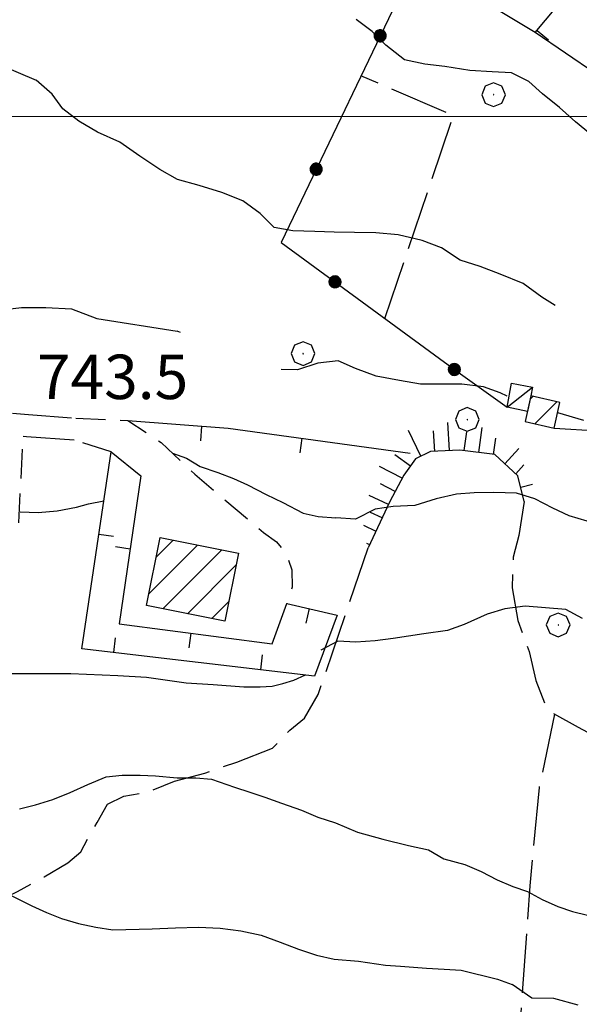
# Model space of a CAD drawing. Extents: x 2583219 to 2588043, y 4494042 to 4497500.
# Drawn here: x 2585834 to 2585929, y 4496850 to 4497016 of the extents above; entities that cross this region are included whole.
import ezdxf

# ---------------------------------------------------------------- set-up
doc = ezdxf.new("R2010")
doc.units = 0
doc.header["$LTSCALE"] = 5
doc.header["$MEASUREMENT"] = 0
for name, pattern in [('102', [2.5, 2, -0.5]), ('107', [1.5, 1, -0.5]), ('501', [5, 2.5, 2.5]), ('502', [5, 2.5, 2.5]), ('701', [2.5, 2, -0.5]), ('LSCA1', [1, -0.5, -0.5])]:
    doc.linetypes.add(name, pattern=pattern)
for name, color, linetype in [('10200000', 1, '102'), ('10700000', 1, '107'), ('20100000', 2, 'Continuous'), ('20700000', 2, 'Continuous'), ('50100000', 1, '501'), ('50200000', 1, '502'), ('60100000', 1, 'LSCA1'), ('70100000', 1, '701'), ('70400000', 1, 'Continuous'), ('80100000', 2, 'Continuous'), ('80200000', 1, 'Continuous'), ('91600000', 1, 'Continuous'), ('A0140000', 2, 'Continuous'), ('C2010000', 1, 'Continuous'), ('PARAMETR', 1, 'Continuous')]:
    doc.layers.add(name, color=color, linetype=linetype)
doc.styles.get("Standard").update_dxf_attribs({"font": 'romans.shx'})

# ---------------------------------------------------------------- blocks, each defined once
blk = doc.blocks.new('CAMP_130A1EFB')
at = {"layer": 'C2010000', "linetype": 'Continuous'}
for p, q in [((2585857.132, 4496925.574), (2585859.989, 4496928.43)), ((2585855.899, 4496919.391), (2585864.114, 4496927.606)), ((2585858.29, 4496916.832), (2585868.239, 4496926.781)), ((2585862.415, 4496916.008), (2585870.653, 4496924.246)), ((2585866.54, 4496915.183), (2585869.42, 4496918.063))]:
    blk.add_line(p, q, dxfattribs=at)
blk = doc.blocks.new('BARMUR')
at = {"linetype": 'Continuous'}
blk.add_line((0, 0), (0.5, 0), dxfattribs=at)
blk = doc.blocks.new('CERCHIO5')
at = {"linetype": 'Continuous'}
for p, q in [((-0.196, 0.064), (-0.206, 0.001)), ((-0.206, 0.001), (-0.196, -0.062)), ((-0.003, -0.202), (-0.206, 0.001)), ((-0.206, 0.001), (-0.003, 0.001)), ((-0.196, -0.062), (0.022, 0.2)), ((-0.168, 0.12), (-0.196, 0.064)), ((0.162, -0.118), (-0.196, 0.064)), ((-0.196, 0.064), (0.19, -0.062)), ((-0.183, 0.032), (-0.184, 0.013)), ((-0.184, 0.013), (-0.184, -0.047)), ((-0.18, 0.058), (-0.183, 0.032)), ((-0.167, 0.093), (-0.182, 0.091)), ((-0.182, 0.091), (-0.092, 0.063)), ((-0.152, 0.092), (-0.18, 0.058)), ((-0.158, 0.051), (-0.172, 0.001)), ((-0.172, 0.001), (-0.165, -0.077)), ((-0.168, -0.118), (0.094, 0.177)), ((-0.123, 0.166), (-0.168, 0.12)), ((0.19, -0.062), (-0.168, 0.12)), ((-0.168, 0.12), (0, 0)), ((0, 0), (-0.168, -0.118)), ((-0.152, 0.092), (-0.167, 0.093)), ((-0.166, 0.023), (-0.083, 0.112)), ((-0.122, -0.02), (-0.166, 0.023)), ((-0.072, 0.156), (-0.158, 0.051)), ((-0.138, 0.053), (-0.158, -0.016)), ((-0.142, 0.108), (-0.152, 0.092)), ((-0.126, 0.022), (-0.152, 0.092)), ((-0.127, 0.089), (-0.145, 0)), ((-0.145, 0), (-0.12, -0.069)), ((-0.092, 0.063), (-0.144, 0.144)), ((-0.144, 0.144), (-0.002, 0.069)), ((-0.105, 0.116), (-0.142, 0.108)), ((-0.076, 0.082), (-0.138, 0.053)), ((-0.072, 0.156), (-0.127, 0.089)), ((-0.127, 0.089), (-0.123, 0.112)), ((-0.11, -0.009), (-0.127, 0.089)), ((-0.091, -0.032), (-0.126, 0.022)), ((-0.066, 0.194), (-0.123, 0.166)), ((0.06, 0.194), (-0.123, -0.164)), ((-0.123, -0.164), (-0.066, 0.194)), ((-0.003, -0.202), (-0.123, 0.166)), ((-0.123, 0.166), (0.162, -0.118)), ((-0.123, 0.112), (-0.114, 0.138)), ((-0.084, 0.048), (-0.122, -0.02)), ((-0.114, 0.138), (-0.098, 0.178)), ((-0.072, 0.156), (-0.105, 0.116)), ((-0.098, 0.178), (-0.082, 0.172)), ((-0.022, 0.154), (-0.084, 0.048)), ((-0.083, 0.112), (0.009, 0.101)), ((-0.082, 0.172), (-0.032, 0.175)), ((-0.05, 0.134), (-0.076, 0.082)), ((0.022, 0.2), (-0.072, 0.156)), ((-0.032, 0.175), (-0.072, 0.156)), ((-0.003, 0.152), (-0.072, 0.156)), ((-0.051, 0.061), (-0.07, -0.008)), ((-0.068, -0.179), (0.035, 0.008)), ((-0.003, 0.204), (-0.066, 0.194)), ((-0.066, 0.194), (0.116, -0.164)), ((0.012, 0.149), (-0.051, 0.112)), ((-0.051, 0.112), (-0.051, 0.061)), ((-0.016, 0.097), (-0.051, 0.061)), ((-0.051, 0.061), (-0.016, 0.097)), ((-0.04, 0.124), (-0.05, 0.134)), ((-0.032, 0.175), (-0.04, 0.124)), ((0.01, 0.186), (-0.032, 0.175)), ((0, 0.174), (-0.032, 0.175)), ((-0.032, 0.175), (0.012, 0.149)), ((0.006, 0.054), (-0.026, -0.018)), ((0.061, 0.125), (-0.022, 0.154)), ((-0.016, 0.097), (0.034, 0.11)), ((0.065, 0.085), (-0.016, 0.097)), ((-0.003, 0.001), (-0.003, 0.204)), ((0.06, 0.194), (-0.003, 0.204)), ((-0.003, 0.001), (0.06, 0.194)), ((0.116, 0.166), (-0.003, -0.202)), ((0.058, 0.137), (-0.003, 0.152)), ((-0.003, 0.001), (0.197, 0.001)), ((-0.003, 0.001), (-0.003, -0.202)), ((-0.002, 0.069), (0.042, 0.197)), ((0.042, 0.16), (0, 0.174)), ((0.072, 0.053), (0.002, -0.036)), ((0.067, 0.043), (0.006, 0.054)), ((0.009, 0.101), (0.072, 0.053)), ((0.034, 0.11), (0.01, 0.186)), ((0.026, -0.083), (0.079, 0.072)), ((0.147, 0.135), (0.033, 0.066)), ((0.033, 0.066), (0.19, 0.064)), ((0.034, 0.11), (0.093, 0.094)), ((0.074, -0.087), (0.034, 0.11)), ((0.035, 0.008), (0.147, 0.135)), ((0.094, 0.177), (0.038, -0.196)), ((0.042, 0.197), (0.067, 0.101)), ((0.107, 0.137), (0.042, 0.16)), ((0.051, -0.062), (0.106, 0.031)), ((0.118, 0.117), (0.058, 0.137)), ((0.116, 0.166), (0.06, 0.194)), ((0.06, -0.192), (0.116, 0.166)), ((0.162, 0.12), (0.06, -0.192)), ((0.079, 0.072), (0.061, 0.125)), ((0.119, 0.036), (0.065, 0.085)), ((0.065, -0.017), (0.067, 0.043)), ((0.067, 0.101), (0.08, 0.184)), ((0.08, 0.184), (0.195, -0.034)), ((0.093, 0.094), (0.124, 0.053)), ((0.14, 0.07), (0.097, -0.076)), ((0.106, 0.031), (0.14, 0.105)), ((0.158, 0.109), (0.107, 0.137)), ((0.162, 0.12), (0.116, 0.166)), ((0.116, -0.164), (0.162, 0.12)), ((0.116, -0.06), (0.119, 0.036)), ((0.156, 0.064), (0.118, 0.117)), ((0.124, 0.053), (0.124, 0.053)), ((0.124, 0.053), (0.128, -0.03)), ((0.131, -0.07), (0.156, 0.001)), ((0.14, 0.105), (0.14, 0.07)), ((0.162, 0.044), (0.156, 0.064)), ((0.156, 0.001), (0.162, 0.044)), ((0.174, 0.064), (0.158, 0.109)), ((0.19, 0.064), (0.162, 0.12)), ((0.19, 0.064), (0.173, -0.096)), ((0.182, -0.008), (0.174, 0.064)), ((0.2, 0.001), (0.19, 0.064)), ((0.19, -0.062), (0.2, 0.001)), ((-0.196, -0.062), (-0.168, -0.118)), ((0.173, -0.096), (-0.196, -0.062)), ((-0.184, -0.047), (-0.165, -0.099)), ((-0.168, -0.118), (-0.123, -0.164)), ((-0.165, -0.077), (-0.13, -0.127)), ((-0.165, -0.099), (-0.12, -0.15)), ((-0.158, -0.016), (-0.117, -0.042)), ((-0.15, -0.04), (-0.156, -0.11)), ((-0.156, -0.11), (-0.106, -0.134)), ((-0.122, -0.02), (-0.15, -0.04)), ((-0.13, -0.127), (-0.06, -0.146)), ((-0.125, -0.057), (-0.108, -0.025)), ((-0.101, -0.082), (-0.125, -0.057)), ((-0.123, -0.164), (-0.066, -0.192)), ((-0.108, -0.025), (-0.122, -0.02)), ((-0.12, -0.069), (-0.087, -0.093)), ((-0.12, -0.15), (-0.06, -0.163)), ((-0.117, -0.042), (-0.078, -0.017)), ((-0.101, -0.082), (-0.11, -0.009)), ((-0.106, -0.134), (-0.093, -0.156)), ((-0.003, -0.094), (-0.101, -0.082)), ((-0.083, -0.14), (-0.101, -0.082)), ((-0.064, -0.045), (-0.097, -0.097)), ((-0.097, -0.097), (0.026, -0.134)), ((-0.093, -0.156), (-0.091, -0.18)), ((-0.054, -0.075), (-0.091, -0.032)), ((-0.091, -0.18), (-0.054, -0.075)), ((-0.087, -0.093), (-0.028, -0.126)), ((-0.034, -0.151), (-0.083, -0.14)), ((-0.07, -0.008), (-0.042, -0.049)), ((0.038, -0.196), (-0.068, -0.179)), ((-0.066, -0.192), (-0.003, -0.202)), ((0.097, -0.076), (-0.064, -0.045)), ((-0.06, -0.146), (0.011, -0.159)), ((-0.06, -0.163), (-0.032, -0.185)), ((0.002, -0.036), (-0.054, -0.075)), ((0.051, -0.062), (-0.054, -0.075)), ((-0.054, -0.075), (0.051, -0.062)), ((-0.054, -0.075), (-0.049, -0.182)), ((-0.049, -0.182), (0.026, -0.083)), ((-0.042, -0.049), (0.014, -0.064)), ((0.048, -0.128), (-0.034, -0.151)), ((-0.032, -0.185), (0.04, -0.182)), ((-0.028, -0.126), (0.048, -0.128)), ((-0.026, -0.018), (0.022, -0.048)), ((0.136, -0.106), (-0.003, -0.094)), ((-0.003, -0.202), (0.06, -0.192)), ((0.011, -0.159), (0.044, -0.153)), ((0.014, -0.064), (0.048, -0.061)), ((0.022, -0.048), (0.075, -0.075)), ((0.026, -0.134), (0.074, -0.087)), ((0.128, -0.03), (0.035, -0.054)), ((0.035, -0.054), (0.048, -0.128)), ((0.04, -0.182), (0.062, -0.176)), ((0.044, -0.153), (0.098, -0.127)), ((0.048, -0.061), (0.065, -0.017)), ((0.048, -0.128), (0.107, -0.112)), ((0.128, -0.03), (0.051, -0.062)), ((0.06, -0.192), (0.116, -0.164)), ((0.062, -0.176), (0.095, -0.16)), ((0.075, -0.075), (0.152, -0.078)), ((0.095, -0.16), (0.119, -0.147)), ((0.098, -0.127), (0.131, -0.07)), ((0.107, -0.112), (0.116, -0.06)), ((0.116, -0.164), (0.162, -0.118)), ((0.119, -0.147), (0.136, -0.106)), ((0.195, -0.034), (0.128, -0.03)), ((0.152, -0.078), (0.175, -0.074)), ((0.162, -0.118), (0.19, -0.062)), ((0.175, -0.074), (0.182, -0.008))]:
    blk.add_line(p, q, dxfattribs=at)
blk = doc.blocks.new('CAMP_D9217213')
at = {"layer": 'C2010000', "linetype": 'Continuous'}
for p, q in [((2585920.275, 4496952.234), (2585920.76, 4496952.719)), ((2585921.095, 4496948.105), (2585924.806, 4496951.815))]:
    blk.add_line(p, q, dxfattribs=at)
blk = doc.blocks.new('CERCHIO1')
at = {"linetype": 'Continuous'}
for p, q in [((0.003, 0.398), (-0.28, 0.28)), ((0.286, 0.28), (0.003, 0.398)), ((-0.28, 0.28), (-0.397, -0.002)), ((0, 0), (-0.002, -0.003)), ((0.002, 0.002), (0, 0)), ((0.005, 0.003), (0.002, 0.002)), ((0.009, 0.003), (0.005, 0.003)), ((0.011, 0.001), (0.009, 0.003)), ((0.013, -0.001), (0.011, 0.001)), ((0.403, -0.002), (0.286, 0.28)), ((-0.397, -0.002), (-0.28, -0.285)), ((-0.28, -0.285), (0.003, -0.402)), ((-0.002, -0.003), (-0.002, -0.006)), ((-0.002, -0.006), (0, -0.009)), ((0, -0.009), (0.002, -0.011)), ((0.002, -0.011), (0.005, -0.013)), ((0.003, -0.402), (0.286, -0.285)), ((0.005, -0.013), (0.009, -0.012)), ((0.009, -0.012), (0.011, -0.011)), ((0.011, -0.011), (0.013, -0.008)), ((0.014, -0.005), (0.013, -0.001)), ((0.013, -0.008), (0.014, -0.005)), ((0.286, -0.285), (0.403, -0.002))]:
    blk.add_line(p, q, dxfattribs=at)
blk = doc.blocks.new('BA1LUNG')
at = {"linetype": 'Continuous'}
blk.add_line((0, 0), (1, 0), dxfattribs=at)
blk = doc.blocks.new('BA1CORT')
at = {"linetype": 'Continuous'}
blk.add_line((0, 0), (0.7, 0), dxfattribs=at)

msp = doc.modelspace()

# ---------------------------------------------------------------- linework, layer by layer
at = {"layer": '10200000', "linetype": '102', "flags": 128}
for points in [[(2585765.62, 4497055.62), (2585760.98, 4497044.1), (2585756.9, 4497032.37), (2585755.97, 4497029.58), (2585753.13, 4497019.48), (2585750.05, 4497006.41), (2585748.2, 4496997.41), (2585748.01, 4496992.02), (2585748.05, 4496988.23), (2585749.59, 4496979.19), (2585751.77, 4496972.79), (2585754.81, 4496966.74), (2585756.29, 4496963.65), (2585758.64, 4496961.17), (2585761.97, 4496959.43), (2585765.69, 4496958.92), (2585772.89, 4496958.71), (2585780.05, 4496958.05), (2585790.73, 4496956.2), (2585802.97, 4496953.85), (2585815.28, 4496951.91), (2585827.66, 4496950.4), (2585835.61, 4496949.65), (2585843.57, 4496949.07)], [(2585834.69, 4496946.02), (2585835.23, 4496945.97), (2585843.27, 4496945.38)]]:
    msp.add_lwpolyline(points, dxfattribs=at)
at = {"layer": '10700000', "linetype": '107', "flags": 128}
for points in [[(2585843.57, 4496949.07), (2585852.34, 4496948.66), (2585857.96, 4496944.92), (2585863.67, 4496939.57), (2585875.26, 4496929.72), (2585877.48, 4496928.16), (2585879.12, 4496926), (2585880.03, 4496923.44), (2585880.09, 4496920.52), (2585879.19, 4496917.74)], [(2585833.95, 4496931.34), (2585834.69, 4496946.02)], [(2585849.54, 4496943.38), (2585843.27, 4496945.38)]]:
    msp.add_lwpolyline(points, dxfattribs=at)
at = {"layer": '20100000', "linetype": 'Continuous', "flags": 128}
for points in [[(2585920.4, 4496952.8), (2585919.45, 4496948.47), (2585924.35, 4496947.38), (2585925.32, 4496951.7)], [(2585855.5, 4496917.39), (2585857.79, 4496928.87), (2585871.05, 4496926.22), (2585868.76, 4496914.74)]]:
    msp.add_lwpolyline(points, close=True, dxfattribs=at)
at = {"layer": '20700000', "linetype": 'Continuous', "flags": 128}
msp.add_lwpolyline([(2585919.82, 4496950.17), (2585916.43, 4496950.88), (2585917.16, 4496954.95), (2585920.7, 4496954.26), (2585920.4, 4496952.8)], close=True, dxfattribs=at)
at = {"layer": '50100000', "linetype": '501', "flags": 128}
for points in [[(2585966.46, 4497004.24), (2585964.17, 4497002.26), (2585959.45, 4497008.06), (2585949.3, 4496994.32), (2585936.48, 4497003.69), (2585921.15, 4497014.16), (2585943.8, 4497041.29), (2585963.47, 4497064.84), (2585976.77, 4497081.63), (2585986.71, 4497069.92), (2586002.84, 4497084.62), (2586006.39, 4497086.91), (2586008.27, 4497087.89), (2586010.3, 4497087.95), (2586012.25, 4497087.55), (2586013.87, 4497086.11), (2586020.68, 4497077.6), (2586023.92, 4497080.47), (2586028.61, 4497074.76), (2586030.27, 4497075.92), (2586035, 4497070.34), (2586036.66, 4497071.51), (2586041.21, 4497065.66), (2586043.15, 4497067.18), (2586047.7, 4497061.38), (2586049.45, 4497062.37), (2586053.96, 4497056.7), (2586045.26, 4497051.18), (2586045.66, 4497049.36)], [(2585852.34, 4496948.66), (2585869.32, 4496947.33)], [(2585869.32, 4496947.33), (2585900.02, 4496943.15)], [(2585854.56, 4496939.3), (2585850.87, 4496914.28), (2585876.74, 4496910.92), (2585879.19, 4496917.74), (2585887.7, 4496915.79), (2585883.89, 4496905.49), (2585844.58, 4496910.1), (2585849.54, 4496943.38), (2585854.56, 4496939.3)]]:
    msp.add_lwpolyline(points, dxfattribs=at)
at = {"layer": '50200000', "linetype": '502', "flags": 128}
for points in [[(2585921.15, 4497014.16), (2585901.02, 4497026.27), (2585878.22, 4496978.74), (2585908.11, 4496956.79), (2585916.43, 4496950.88)], [(2585924.35, 4496947.38), (2585931.84, 4496946.92), (2585937.39, 4496947.53), (2585942.19, 4496948.2), (2585946.52, 4496947.59), (2585952.56, 4496945.45)]]:
    msp.add_lwpolyline(points, dxfattribs=at)
at = {"layer": '60100000', "linetype": 'LSCA1', "flags": 128}
msp.add_lwpolyline([(2585919.3, 4496934.95), (2585918.22, 4496939.32), (2585914.34, 4496942.89), (2585908.41, 4496943.66), (2585903.48, 4496943.39), (2585900.93, 4496942.16), (2585898.93, 4496939.4), (2585896.55, 4496934.83), (2585892.95, 4496927.13)], dxfattribs=at)
at = {"layer": '70100000', "linetype": '701', "flags": 128}
for points in [[(2585895.76, 4496965.86), (2585907.34, 4497000.13), (2585891.7, 4497006.86)], [(2585919.3, 4496934.95), (2585918.35, 4496929.25), (2585917.44, 4496925.54), (2585917.22, 4496920.4), (2585918.18, 4496914.88), (2585920.13, 4496909.62), (2585921.23, 4496904.72), (2585923.23, 4496899.72), (2585928.37, 4496896.88), (2585933.95, 4496893.85), (2585938.61, 4496891.77), (2585942.32, 4496890.91), (2585944.77, 4496891.89), (2585945.03, 4496901.33), (2585946, 4496915.85), (2585948.2, 4496924.95), (2585947.48, 4496931.7), (2585944.61, 4496937.34), (2585945.34, 4496940.88), (2585946.84, 4496943.2), (2585951.15, 4496945.95)], [(2585781.64, 4496854.54), (2585784.12, 4496857.63), (2585786.44, 4496861.05), (2585790.32, 4496863.84), (2585793.88, 4496865.38), (2585797.91, 4496866.47), (2585802.56, 4496866.94), (2585807.68, 4496867.09), (2585812.79, 4496867.4), (2585819.15, 4496866.94), (2585823.18, 4496866.47), (2585828.29, 4496866.47), (2585833.72, 4496869.11), (2585838.21, 4496871.59), (2585842.24, 4496873.91), (2585844.41, 4496875.77), (2585845.96, 4496878.71), (2585847.2, 4496880.73), (2585848.91, 4496883.83), (2585851.7, 4496885.22), (2585855.57, 4496885.84), (2585860.22, 4496887.71), (2585865.34, 4496889.1), (2585870.76, 4496890.96), (2585876.81, 4496893.29), (2585879.71, 4496896.35), (2585882.19, 4496898.36), (2585884.51, 4496902.39), (2585892.95, 4496927.13)], [(2585924.42, 4496899.06), (2585921.79, 4496886.66), (2585920.24, 4496870.08), (2585918.38, 4496844.19), (2585917.45, 4496820.63), (2585918.07, 4496805.75), (2585919.15, 4496787), (2585920.55, 4496758.79), (2585921.63, 4496745.15), (2585918.07, 4496734.14), (2585915.28, 4496727.94), (2585914.35, 4496722.67), (2585913.57, 4496719.57), (2585910.94, 4496710.58), (2585908.61, 4496708.1), (2585904.43, 4496705.16), (2585900.09, 4496703.45), (2585893.58, 4496701.28), (2585889.08, 4496700.2), (2585883.81, 4496700.35), (2585876.99, 4496702.52), (2585868, 4496716.47), (2585839.64, 4496758.79), (2585823.67, 4496784.52), (2585804.14, 4496815.21), (2585786.47, 4496846.21), (2585781.64, 4496854.54), (2585779.32, 4496852.21), (2585776.06, 4496849.73), (2585773.89, 4496847.4), (2585770.48, 4496845.39), (2585764.46, 4496842.3)]]:
    msp.add_lwpolyline(points, dxfattribs=at)
at = {"layer": '80100000', "linetype": 'Continuous', "flags": 128}
for points in [[(2585929.14, 4496915.18), (2585926.33, 4496916.7), (2585919.47, 4496917.3), (2585916, 4496916.84), (2585913.05, 4496915.91), (2585909.17, 4496914.2), (2585906.31, 4496913.2), (2585902.36, 4496912.59), (2585897.16, 4496911.85), (2585894.13, 4496911.46), (2585890.84, 4496911.2), (2585887.79, 4496911.35), (2585884.92, 4496909.85)], [(2585776.1, 4496905.45), (2585779.06, 4496905.86), (2585782.37, 4496905.78), (2585786.46, 4496905.87), (2585789.52, 4496905.79), (2585793.78, 4496905.8), (2585798.71, 4496905.73), (2585803.98, 4496905.73), (2585817.77, 4496905.76), (2585821.34, 4496905.94), (2585826.32, 4496905.89), (2585836.35, 4496905.89), (2585842.73, 4496905.89), (2585850.65, 4496905.59), (2585855.52, 4496905.28), (2585862.2, 4496904.34), (2585866.77, 4496904.05), (2585871.97, 4496903.64), (2585874.69, 4496903.65), (2585876.74, 4496903.76), (2585878.52, 4496904.24), (2585880.39, 4496904.8), (2585882.34, 4496905.67)]]:
    msp.add_lwpolyline(points, dxfattribs=at)
at = {"layer": '80200000', "linetype": 'Continuous', "flags": 128}
for points in [[(2585931.08, 4496996.51), (2585927.93, 4496999.09), (2585925.23, 4497001.53), (2585922.38, 4497003.84), (2585920.07, 4497005.93), (2585917.13, 4497007.35), (2585913.85, 4497007.55), (2585910.09, 4497007.79), (2585905.88, 4497008.45), (2585902.52, 4497008.86), (2585899.08, 4497009.59), (2585895.93, 4497012.03), (2585893.62, 4497014.34), (2585890.91, 4497016.38)], [(2585831.2, 4497008.57), (2585836.9, 4497006.13)], [(2585924.51, 4496968.09), (2585922.26, 4496969.48), (2585919.11, 4496971.76), (2585915.23, 4496973.38), (2585911.84, 4496974.68), (2585908.49, 4496975.72), (2585905.34, 4496977.81), (2585902.08, 4496979.07), (2585898.02, 4496979.98), (2585894.25, 4496980.32), (2585890.62, 4496980.38), (2585887.2, 4496980.48), (2585883.93, 4496980.55), (2585880.2, 4496980.66), (2585877.06, 4496981.24), (2585874.71, 4496983.63), (2585871.78, 4496985.77), (2585868.22, 4496987.16), (2585864.38, 4496988.34), (2585860.76, 4496989.34), (2585857.77, 4496991.03), (2585854.36, 4496993.27), (2585850.98, 4496995.63), (2585847.25, 4496997.34), (2585844.09, 4496999.22), (2585841.38, 4497001.3), (2585839.6, 4497003.77), (2585836.9, 4497006.13)], [(2585787.51, 4496960.39), (2585792.28, 4496960.31), (2585798.01, 4496959.93), (2585803.46, 4496959.93), (2585807.52, 4496960.06), (2585810.96, 4496960.18), (2585814.76, 4496960.57), (2585817.04, 4496960.96), (2585819.96, 4496961.87), (2585822.6, 4496963.46), (2585825.49, 4496965.34), (2585828.29, 4496966.7), (2585831.61, 4496967.39), (2585834.42, 4496967.73), (2585838.5, 4496967.74), (2585842.84, 4496967.49), (2585847.1, 4496965.89), (2585860.7, 4496963.76)], [(2585861.24, 4496963.52), (2585860.7, 4496963.76)], [(2585916.39, 4496952.78), (2585915.23, 4496953.3), (2585912.41, 4496954.32), (2585908.74, 4496954.78), (2585905.06, 4496954.76), (2585901.78, 4496954.77), (2585898.2, 4496955.38), (2585894.27, 4496956.11), (2585890.78, 4496957.41), (2585887.88, 4496958.75), (2585884.46, 4496958.32), (2585881.02, 4496957.19), (2585878.25, 4496957.27)], [(2585929.34, 4496948.65), (2585924.98, 4496949.96)], [(2585859.88, 4496943.12), (2585862.25, 4496942.27), (2585864.58, 4496940.9), (2585867.56, 4496939.88), (2585870.2, 4496938.87), (2585872.59, 4496937.77), (2585875.74, 4496936.15), (2585878.55, 4496934.8), (2585881.95, 4496933.02), (2585884.51, 4496932.43), (2585887.46, 4496932.21)], [(2585929.92, 4496931.62), (2585926.88, 4496932.55), (2585924.11, 4496933.84), (2585921.08, 4496935.41), (2585917.99, 4496936.35), (2585914.13, 4496936.51), (2585910.85, 4496936.44), (2585907.84, 4496936.22), (2585904.41, 4496935.44), (2585900.84, 4496934.27), (2585897.16, 4496934.11), (2585894.12, 4496933.66), (2585890.79, 4496931.97), (2585887.46, 4496932.21)], [(2585834.17, 4496933.21), (2585837.2, 4496933.11), (2585840.44, 4496933.37), (2585843.71, 4496934.03), (2585845.74, 4496934.55), (2585848.3, 4496935.09)], [(2585834.06, 4496883.07), (2585836.78, 4496883.76), (2585839.67, 4496884.61), (2585842.64, 4496885.81), (2585845.62, 4496887.18), (2585848.68, 4496888.46), (2585851.4, 4496888.72), (2585854.46, 4496888.72), (2585857.02, 4496888.64), (2585860.68, 4496888.31), (2585863.82, 4496888.31), (2585866.46, 4496888.06), (2585870.38, 4496886.71), (2585872.93, 4496885.86), (2585875.49, 4496885.02), (2585878.3, 4496884), (2585881.7, 4496882.82), (2585884.43, 4496881.63), (2585887.4, 4496880.7), (2585891.15, 4496879.09), (2585895.41, 4496877.91), (2585899.75, 4496876.89), (2585903.15, 4496876.13), (2585905.71, 4496874.61), (2585909.28, 4496873.68), (2585912.01, 4496872.49), (2585914.73, 4496871.05), (2585917.37, 4496869.95), (2585919.84, 4496869.1), (2585922.31, 4496867.74), (2585924.95, 4496866.56), (2585927.42, 4496865.71), (2585929.97, 4496865.12)], [(2585831.44, 4496869.03), (2585836.13, 4496866.66), (2585838.6, 4496865.56), (2585841.15, 4496864.54), (2585844.05, 4496863.69), (2585846.94, 4496863.1), (2585849.83, 4496862.6), (2585856.47, 4496862.78), (2585860.38, 4496862.96), (2585864.3, 4496863.05), (2585867.95, 4496862.89), (2585871.44, 4496862.47), (2585874.85, 4496861.71), (2585878.08, 4496860.52), (2585881.15, 4496859.34), (2585884.21, 4496858.32), (2585887.19, 4496857.65), (2585891.28, 4496857.31), (2585895.87, 4496856.64), (2585898.42, 4496856.47), (2585902.76, 4496856.14), (2585905.74, 4496855.98), (2585908.63, 4496855.81), (2585914.76, 4496854.29), (2585917.26, 4496853.41)], [(2585928.41, 4496849.92), (2585924.27, 4496851.02), (2585920.59, 4496851.09), (2585917.26, 4496853.41)]]:
    msp.add_lwpolyline(points, dxfattribs=at)
at = {"layer": '91600000', "linetype": 'Continuous', "flags": 128}
msp.add_lwpolyline([(2585916.43, 4496950.88), (2585920.7, 4496954.26)], dxfattribs=at)
at = {"layer": 'PARAMETR', "linetype": 'Continuous', "lineweight": 0, "flags": 128}
msp.add_lwpolyline([(2583379.42, 4497000), (2586903.91, 4497000)], dxfattribs=at)

# ---------------------------------------------------------------- block references
at = {"layer": '50100000', "linetype": 'Continuous'}
for p, xscale, yscale, zscale, rotation in [((2585921.45, 4497014.52), 4.999999998430656, 4.999999998430656, 4.999999998430656, 320.1445068964346), ((2585864.81, 4496947.68), 5.000000001077341, 5.000000001077341, 5.000000001077341, 265.5210635689686), ((2585881.71, 4496945.64), 5.000000001893182, 5.000000001893182, 5.000000001893182, 262.2469009187687), ((2585847.46, 4496929.46), 4.999999999864689, 4.999999999864689, 4.999999999864689, 351.52138735898), ((2585852.74, 4496926.93), 5.000000000817248, 5.000000000817248, 5.000000000817248, 171.5985032607156), ((2585882.96, 4496916.88), 4.999999999267508, 4.999999999267508, 4.999999999267508, 257.1021273244739), ((2585849.97, 4496909.47), 5.000000000328527, 5.000000000328527, 5.000000000328527, 83.31158360217123), ((2585862.97, 4496912.71), 4.999999999563601, 4.999999999563601, 4.999999999563601, 262.6010359989178), ((2585874.8, 4496906.56), 5.000000000328527, 5.000000000328527, 5.000000000328527, 83.31158360217123)]:
    msp.add_blockref('BARMUR', p, dxfattribs=dict(at, xscale=xscale, yscale=yscale, zscale=zscale, rotation=rotation))
at = {"layer": '50200000', "linetype": 'Continuous'}
for p, xscale, yscale, zscale, rotation in [((2585894.96, 4497013.64), 4.999999999550807, 4.999999999550807, 4.999999999550807, 154.3685963528409), ((2585884.15, 4496991.1), 4.999999999550807, 4.999999999550807, 4.999999999550807, 154.3685963528409), ((2585887.32, 4496972.05), 5.000000001050103, 5.000000001050103, 5.000000001050103, 233.7085027141368), ((2585907.47, 4496957.26), 5.000000001050103, 5.000000001050103, 5.000000001050103, 233.7085027141368)]:
    msp.add_blockref('CERCHIO5', p, dxfattribs=dict(at, xscale=xscale, yscale=yscale, zscale=zscale, rotation=rotation))
at = {"layer": '60100000', "linetype": 'Continuous'}
for name, p, xscale, yscale, zscale, rotation in [('BA1LUNG', (2585906.67, 4496943.56), 4.770265977011841, 4.770265977011841, 4.770265977011841, 93.13496148057317), ('BA1LUNG', (2585901.85, 4496942.6), 4.820924528884672, 4.820924528884672, 4.820924528884672, 115.7777571609648), ('BA1CORT', (2585904.17, 4496943.43), 4.977492454615478, 4.977492454615478, 4.977492454615478, 93.13496149702463), ('BA1CORT', (2585909.16, 4496943.56), 4.532907783310347, 4.532907783310347, 4.532907783310347, 82.61088128284928), ('BA1LUNG', (2585911.64, 4496943.24), 4.255139697507112, 4.255139697507112, 4.255139697507112, 82.61088129435097), ('BA1CORT', (2585914.12, 4496942.92), 3.920321127159938, 3.920321127159938, 3.920321127159938, 82.6108812978563), ('BA1LUNG', (2585916.01, 4496941.35), 3.49879608882712, 3.49879608882712, 3.49879608882712, 47.34752924351522), ('BA1CORT', (2585900.06, 4496940.96), 4.591341834540045, 4.591341834540045, 4.591341834540045, 144.0714976099109), ('BA1LUNG', (2585898.67, 4496938.9), 4.324169361021065, 4.324169361021065, 4.324169361021065, 152.4614160563192), ('BA1CORT', (2585917.85, 4496939.66), 2.929349165863561, 2.929349165863561, 2.929349165863561, 47.34752927940749), ('BA1CORT', (2585897.51, 4496936.68), 4.004641039273033, 4.004641039273033, 4.004641039273033, 152.4614160591921), ('BA1LUNG', (2585918.7, 4496937.38), 2.048143304055356, 2.048143304055356, 2.048143304055356, 13.85810650888043), ('BA1LUNG', (2585896.37, 4496934.45), 3.607110360061753, 3.607110360061753, 3.607110360061753, 154.9808254235062), ('BA1CORT', (2585895.31, 4496932.19), 3.080758852205284, 3.080758852205284, 3.080758852205284, 154.9808254378423), ('BA1LUNG', (2585894.26, 4496929.92), 2.299714142120691, 2.299714142120691, 2.299714142120691, 154.9808254520677), ('BA1CORT', (2585893.2, 4496927.66), 0.7501284120289237, 0.7501284120289237, 0.7501284120289237, 154.9808253762932)]:
    msp.add_blockref(name, p, dxfattribs=dict(at, xscale=xscale, yscale=yscale, zscale=zscale, rotation=rotation))
at = {"layer": '70400000', "linetype": 'Continuous', "xscale": 5, "yscale": 5, "zscale": 5}
for p in [(2585914.09, 4497003.69), (2585881.92, 4496959.96), (2585909.66, 4496948.83), (2585925, 4496914.14)]:
    msp.add_blockref('CERCHIO1', p, dxfattribs=at)
at = {"layer": 'C2010000', "linetype": 'Continuous'}
for name in ['CAMP_D9217213', 'CAMP_130A1EFB']:
    msp.add_blockref(name, (0, 0), dxfattribs=at)

# ---------------------------------------------------------------- texts
at = {"layer": 'A0140000', "linetype": 'Continuous'}
msp.add_text('743.5', height=7.5, dxfattribs=at).set_placement((2585837, 4496952.27))

doc.saveas('drawing.dxf')
